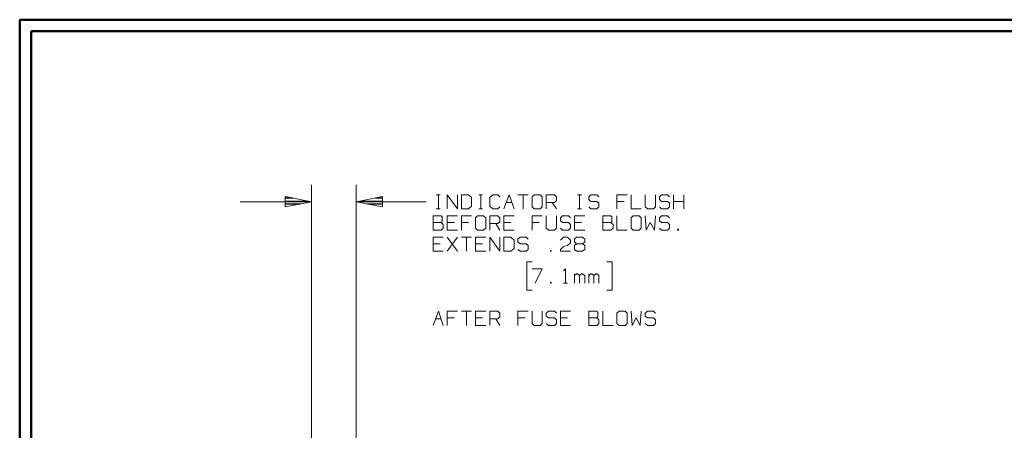
# Model space of a CAD drawing. Units: inches. Extents: x -3.57 to 3.55, y -2.65 to 2.89.
# Drawn here: x -3.57 to -0.28, y 1.39 to 2.76 of the extents above; entities that cross this region are included whole.
import ezdxf

# ---------------------------------------------------------------- set-up
doc = ezdxf.new("R2010")
doc.units = ezdxf.units.IN
doc.header["$MEASUREMENT"] = 0
doc.layers.add('Layer 1', color=7, linetype='Continuous')

msp = doc.modelspace()

# ---------------------------------------------------------------- linework, layer by layer
at = {"layer": 'Layer 1', "lineweight": 50}
for points in [[(-3.5667, 2.7597), (-3.5667, 2.7597), (-3.5667, -2.6458), (-3.5667, -2.6458)], [(3.5521, 2.7597), (3.5521, 2.7597), (-3.5667, 2.7597), (-3.5667, 2.7597)], [(-3.5285, 2.7215), (-3.5285, 2.7215), (-3.5285, -2.6076), (-3.5285, -2.6076)], [(3.5146, 2.7215), (3.5146, 2.7215), (-3.5285, 2.7215), (-3.5285, 2.7215)]]:
    msp.add_open_spline(points, degree=3, dxfattribs=at)
at = {"layer": 'Layer 1', "lineweight": 13}
for points in [[(-2.5924, 0.8187), (-2.5924, 0.8187), (-2.5924, 2.2083), (-2.5924, 2.2083)], [(-2.4431, 0.8951), (-2.4431, 0.8951), (-2.4431, 2.2083), (-2.4431, 2.2083)], [(-2.1757, 2.175), (-2.1757, 2.175), (-2.1625, 2.175), (-2.1625, 2.175)], [(-2.1687, 2.1278), (-2.1687, 2.1278), (-2.1687, 2.175), (-2.1687, 2.175)], [(-2.1389, 2.1278), (-2.1389, 2.1278), (-2.1389, 2.175), (-2.1389, 2.175)], [(-2.1389, 2.175), (-2.1389, 2.175), (-2.1049, 2.1278), (-2.1049, 2.1278)], [(-2.1049, 2.1278), (-2.1049, 2.1278), (-2.1049, 2.175), (-2.1049, 2.175)], [(-2.0681, 2.175), (-2.0681, 2.175), (-2.0917, 2.175), (-2.0917, 2.175)], [(-2.0917, 2.175), (-2.0917, 2.175), (-2.0917, 2.1278), (-2.0917, 2.1278)], [(-2.0576, 2.1653), (-2.0576, 2.1653), (-2.0681, 2.175), (-2.0681, 2.175)], [(-2.034, 2.175), (-2.034, 2.175), (-2.0208, 2.175), (-2.0208, 2.175)], [(-2.0271, 2.1278), (-2.0271, 2.1278), (-2.0271, 2.175), (-2.0271, 2.175)], [(-1.9868, 2.175), (-1.9868, 2.175), (-1.9972, 2.1653), (-1.9972, 2.1653)], [(-1.9701, 2.175), (-1.9701, 2.175), (-1.9868, 2.175), (-1.9868, 2.175)], [(-1.9632, 2.1681), (-1.9632, 2.1681), (-1.9701, 2.175), (-1.9701, 2.175)], [(-1.95, 2.1278), (-1.95, 2.1278), (-1.9326, 2.175), (-1.9326, 2.175)], [(-1.9326, 2.175), (-1.9326, 2.175), (-1.916, 2.1278), (-1.916, 2.1278)], [(-1.9028, 2.175), (-1.9028, 2.175), (-1.8687, 2.175), (-1.8687, 2.175)], [(-1.8854, 2.175), (-1.8854, 2.175), (-1.8854, 2.1278), (-1.8854, 2.1278)], [(-1.8486, 2.175), (-1.8486, 2.175), (-1.8556, 2.1681), (-1.8556, 2.1681)], [(-1.8285, 2.175), (-1.8285, 2.175), (-1.8486, 2.175), (-1.8486, 2.175)], [(-1.8215, 2.1681), (-1.8215, 2.1681), (-1.8285, 2.175), (-1.8285, 2.175)], [(-1.8083, 2.1278), (-1.8083, 2.1278), (-1.8083, 2.175), (-1.8083, 2.175)], [(-1.8083, 2.175), (-1.8083, 2.175), (-1.7812, 2.175), (-1.7812, 2.175)], [(-1.7812, 2.175), (-1.7812, 2.175), (-1.7743, 2.1681), (-1.7743, 2.1681)], [(-1.7035, 2.175), (-1.7035, 2.175), (-1.6903, 2.175), (-1.6903, 2.175)], [(-1.6972, 2.1278), (-1.6972, 2.1278), (-1.6972, 2.175), (-1.6972, 2.175)], [(-1.6597, 2.175), (-1.6597, 2.175), (-1.6667, 2.1681), (-1.6667, 2.1681)], [(-1.6396, 2.175), (-1.6396, 2.175), (-1.6597, 2.175), (-1.6597, 2.175)], [(-1.6326, 2.1681), (-1.6326, 2.1681), (-1.6396, 2.175), (-1.6396, 2.175)], [(-1.5382, 2.175), (-1.5382, 2.175), (-1.5722, 2.175), (-1.5722, 2.175)], [(-1.5722, 2.175), (-1.5722, 2.175), (-1.5722, 2.1278), (-1.5722, 2.1278)], [(-1.525, 2.175), (-1.525, 2.175), (-1.525, 2.1278), (-1.525, 2.1278)], [(-1.4778, 2.175), (-1.4778, 2.175), (-1.4778, 2.134), (-1.4778, 2.134)], [(-1.4437, 2.134), (-1.4437, 2.134), (-1.4437, 2.175), (-1.4437, 2.175)], [(-1.4236, 2.175), (-1.4236, 2.175), (-1.4306, 2.1681), (-1.4306, 2.1681)], [(-1.4035, 2.175), (-1.4035, 2.175), (-1.4236, 2.175), (-1.4236, 2.175)], [(-1.3965, 2.1681), (-1.3965, 2.1681), (-1.4035, 2.175), (-1.4035, 2.175)], [(-1.3833, 2.1278), (-1.3833, 2.1278), (-1.3833, 2.175), (-1.3833, 2.175)], [(-1.3493, 2.175), (-1.3493, 2.175), (-1.3493, 2.1278), (-1.3493, 2.1278)], [(-2.5924, 2.1514), (-2.5924, 2.1514), (-2.8299, 2.1514), (-2.8299, 2.1514)], [(-2.2097, 2.1514), (-2.2097, 2.1514), (-2.4431, 2.1514), (-2.4431, 2.1514)], [(-2.0576, 2.1368), (-2.0576, 2.1368), (-2.0576, 2.1653), (-2.0576, 2.1653)], [(-1.9972, 2.1653), (-1.9972, 2.1653), (-1.9972, 2.1368), (-1.9972, 2.1368)], [(-1.9417, 2.1493), (-1.9417, 2.1493), (-1.9236, 2.1493), (-1.9236, 2.1493)], [(-1.8556, 2.1681), (-1.8556, 2.1681), (-1.8556, 2.134), (-1.8556, 2.134)], [(-1.8215, 2.134), (-1.8215, 2.134), (-1.8215, 2.1681), (-1.8215, 2.1681)], [(-1.7812, 2.1493), (-1.7812, 2.1493), (-1.8083, 2.1493), (-1.8083, 2.1493)], [(-1.7882, 2.1493), (-1.7882, 2.1493), (-1.7743, 2.1278), (-1.7743, 2.1278)], [(-1.7743, 2.1556), (-1.7743, 2.1556), (-1.7812, 2.1493), (-1.7812, 2.1493)], [(-1.7743, 2.1681), (-1.7743, 2.1681), (-1.7743, 2.1556), (-1.7743, 2.1556)], [(-1.6667, 2.1681), (-1.6667, 2.1681), (-1.6667, 2.159), (-1.6667, 2.159)], [(-1.6667, 2.159), (-1.6667, 2.159), (-1.6597, 2.1528), (-1.6597, 2.1528)], [(-1.6597, 2.1528), (-1.6597, 2.1528), (-1.6396, 2.1528), (-1.6396, 2.1528)], [(-1.6396, 2.1528), (-1.6396, 2.1528), (-1.6326, 2.1465), (-1.6326, 2.1465)], [(-1.6326, 2.1465), (-1.6326, 2.1465), (-1.6326, 2.134), (-1.6326, 2.134)], [(-1.5486, 2.1528), (-1.5486, 2.1528), (-1.5722, 2.1528), (-1.5722, 2.1528)], [(-1.4306, 2.1681), (-1.4306, 2.1681), (-1.4306, 2.159), (-1.4306, 2.159)], [(-1.4306, 2.159), (-1.4306, 2.159), (-1.4236, 2.1528), (-1.4236, 2.1528)], [(-1.4236, 2.1528), (-1.4236, 2.1528), (-1.4035, 2.1528), (-1.4035, 2.1528)], [(-1.4035, 2.1528), (-1.4035, 2.1528), (-1.3965, 2.1465), (-1.3965, 2.1465)], [(-1.3965, 2.1465), (-1.3965, 2.1465), (-1.3965, 2.134), (-1.3965, 2.134)], [(-1.3833, 2.1528), (-1.3833, 2.1528), (-1.3493, 2.1528), (-1.3493, 2.1528)], [(-2.1757, 2.1278), (-2.1757, 2.1278), (-2.1625, 2.1278), (-2.1625, 2.1278)], [(-2.0917, 2.1278), (-2.0917, 2.1278), (-2.0681, 2.1278), (-2.0681, 2.1278)], [(-2.0681, 2.1278), (-2.0681, 2.1278), (-2.0576, 2.1368), (-2.0576, 2.1368)], [(-2.034, 2.1278), (-2.034, 2.1278), (-2.0208, 2.1278), (-2.0208, 2.1278)], [(-1.9972, 2.1368), (-1.9972, 2.1368), (-1.9868, 2.1278), (-1.9868, 2.1278)], [(-1.9868, 2.1278), (-1.9868, 2.1278), (-1.9701, 2.1278), (-1.9701, 2.1278)], [(-1.9701, 2.1278), (-1.9701, 2.1278), (-1.9632, 2.134), (-1.9632, 2.134)], [(-1.8556, 2.134), (-1.8556, 2.134), (-1.8486, 2.1278), (-1.8486, 2.1278)], [(-1.8486, 2.1278), (-1.8486, 2.1278), (-1.8285, 2.1278), (-1.8285, 2.1278)], [(-1.8285, 2.1278), (-1.8285, 2.1278), (-1.8215, 2.134), (-1.8215, 2.134)], [(-1.7035, 2.1278), (-1.7035, 2.1278), (-1.6903, 2.1278), (-1.6903, 2.1278)], [(-1.6597, 2.1278), (-1.6597, 2.1278), (-1.6667, 2.134), (-1.6667, 2.134)], [(-1.6396, 2.1278), (-1.6396, 2.1278), (-1.6597, 2.1278), (-1.6597, 2.1278)], [(-1.6326, 2.134), (-1.6326, 2.134), (-1.6396, 2.1278), (-1.6396, 2.1278)], [(-1.525, 2.1278), (-1.525, 2.1278), (-1.491, 2.1278), (-1.491, 2.1278)], [(-1.4778, 2.134), (-1.4778, 2.134), (-1.4708, 2.1278), (-1.4708, 2.1278)], [(-1.4708, 2.1278), (-1.4708, 2.1278), (-1.4507, 2.1278), (-1.4507, 2.1278)], [(-1.4507, 2.1278), (-1.4507, 2.1278), (-1.4437, 2.134), (-1.4437, 2.134)], [(-1.4236, 2.1278), (-1.4236, 2.1278), (-1.4306, 2.134), (-1.4306, 2.134)], [(-1.4035, 2.1278), (-1.4035, 2.1278), (-1.4236, 2.1278), (-1.4236, 2.1278)], [(-1.3965, 2.134), (-1.3965, 2.134), (-1.4035, 2.1278), (-1.4035, 2.1278)], [(-2.159, 2.1042), (-2.159, 2.1042), (-2.1861, 2.1042), (-2.1861, 2.1042)], [(-2.1861, 2.1042), (-2.1861, 2.1042), (-2.1861, 2.0569), (-2.1861, 2.0569)], [(-2.1861, 2.0819), (-2.1861, 2.0819), (-2.159, 2.0819), (-2.159, 2.0819)], [(-2.1556, 2.1007), (-2.1556, 2.1007), (-2.159, 2.1042), (-2.159, 2.1042)], [(-2.159, 2.0819), (-2.159, 2.0819), (-2.1556, 2.0847), (-2.1556, 2.0847)], [(-2.1521, 2.0757), (-2.1521, 2.0757), (-2.159, 2.0819), (-2.159, 2.0819)], [(-2.1556, 2.0847), (-2.1556, 2.0847), (-2.1556, 2.1007), (-2.1556, 2.1007)], [(-2.1521, 2.0632), (-2.1521, 2.0632), (-2.1521, 2.0757), (-2.1521, 2.0757)], [(-2.1049, 2.1042), (-2.1049, 2.1042), (-2.1389, 2.1042), (-2.1389, 2.1042)], [(-2.1389, 2.1042), (-2.1389, 2.1042), (-2.1389, 2.0569), (-2.1389, 2.0569)], [(-2.1153, 2.0819), (-2.1153, 2.0819), (-2.1389, 2.0819), (-2.1389, 2.0819)], [(-2.0576, 2.1042), (-2.0576, 2.1042), (-2.0917, 2.1042), (-2.0917, 2.1042)], [(-2.0917, 2.1042), (-2.0917, 2.1042), (-2.0917, 2.0569), (-2.0917, 2.0569)], [(-2.0681, 2.0819), (-2.0681, 2.0819), (-2.0917, 2.0819), (-2.0917, 2.0819)], [(-2.0375, 2.1042), (-2.0375, 2.1042), (-2.0444, 2.0972), (-2.0444, 2.0972)], [(-2.0444, 2.0972), (-2.0444, 2.0972), (-2.0444, 2.0632), (-2.0444, 2.0632)], [(-2.0174, 2.1042), (-2.0174, 2.1042), (-2.0375, 2.1042), (-2.0375, 2.1042)], [(-2.0104, 2.0972), (-2.0104, 2.0972), (-2.0174, 2.1042), (-2.0174, 2.1042)], [(-2.0104, 2.0632), (-2.0104, 2.0632), (-2.0104, 2.0972), (-2.0104, 2.0972)], [(-1.9972, 2.0569), (-1.9972, 2.0569), (-1.9972, 2.1042), (-1.9972, 2.1042)], [(-1.9972, 2.1042), (-1.9972, 2.1042), (-1.9701, 2.1042), (-1.9701, 2.1042)], [(-1.9701, 2.0785), (-1.9701, 2.0785), (-1.9972, 2.0785), (-1.9972, 2.0785)], [(-1.9771, 2.0785), (-1.9771, 2.0785), (-1.9632, 2.0569), (-1.9632, 2.0569)], [(-1.9701, 2.1042), (-1.9701, 2.1042), (-1.9632, 2.0972), (-1.9632, 2.0972)], [(-1.9632, 2.0847), (-1.9632, 2.0847), (-1.9701, 2.0785), (-1.9701, 2.0785)], [(-1.9632, 2.0972), (-1.9632, 2.0972), (-1.9632, 2.0847), (-1.9632, 2.0847)], [(-1.916, 2.1042), (-1.916, 2.1042), (-1.95, 2.1042), (-1.95, 2.1042)], [(-1.95, 2.1042), (-1.95, 2.1042), (-1.95, 2.0569), (-1.95, 2.0569)], [(-1.9264, 2.0819), (-1.9264, 2.0819), (-1.95, 2.0819), (-1.95, 2.0819)], [(-1.8215, 2.1042), (-1.8215, 2.1042), (-1.8556, 2.1042), (-1.8556, 2.1042)], [(-1.8556, 2.1042), (-1.8556, 2.1042), (-1.8556, 2.0569), (-1.8556, 2.0569)], [(-1.8319, 2.0819), (-1.8319, 2.0819), (-1.8556, 2.0819), (-1.8556, 2.0819)], [(-1.8083, 2.1042), (-1.8083, 2.1042), (-1.8083, 2.0632), (-1.8083, 2.0632)], [(-1.7743, 2.0632), (-1.7743, 2.0632), (-1.7743, 2.1042), (-1.7743, 2.1042)], [(-1.7542, 2.1042), (-1.7542, 2.1042), (-1.7611, 2.0972), (-1.7611, 2.0972)], [(-1.7611, 2.0972), (-1.7611, 2.0972), (-1.7611, 2.0882), (-1.7611, 2.0882)], [(-1.7611, 2.0882), (-1.7611, 2.0882), (-1.7542, 2.0819), (-1.7542, 2.0819)], [(-1.734, 2.1042), (-1.734, 2.1042), (-1.7542, 2.1042), (-1.7542, 2.1042)], [(-1.7542, 2.0819), (-1.7542, 2.0819), (-1.734, 2.0819), (-1.734, 2.0819)], [(-1.7271, 2.0972), (-1.7271, 2.0972), (-1.734, 2.1042), (-1.734, 2.1042)], [(-1.734, 2.0819), (-1.734, 2.0819), (-1.7271, 2.0757), (-1.7271, 2.0757)], [(-1.7271, 2.0757), (-1.7271, 2.0757), (-1.7271, 2.0632), (-1.7271, 2.0632)], [(-1.6799, 2.1042), (-1.6799, 2.1042), (-1.7139, 2.1042), (-1.7139, 2.1042)], [(-1.7139, 2.1042), (-1.7139, 2.1042), (-1.7139, 2.0569), (-1.7139, 2.0569)], [(-1.6903, 2.0819), (-1.6903, 2.0819), (-1.7139, 2.0819), (-1.7139, 2.0819)], [(-1.5924, 2.1042), (-1.5924, 2.1042), (-1.6194, 2.1042), (-1.6194, 2.1042)], [(-1.6194, 2.1042), (-1.6194, 2.1042), (-1.6194, 2.0569), (-1.6194, 2.0569)], [(-1.6194, 2.0819), (-1.6194, 2.0819), (-1.5924, 2.0819), (-1.5924, 2.0819)], [(-1.5889, 2.1007), (-1.5889, 2.1007), (-1.5924, 2.1042), (-1.5924, 2.1042)], [(-1.5924, 2.0819), (-1.5924, 2.0819), (-1.5889, 2.0847), (-1.5889, 2.0847)], [(-1.5854, 2.0757), (-1.5854, 2.0757), (-1.5924, 2.0819), (-1.5924, 2.0819)], [(-1.5889, 2.0847), (-1.5889, 2.0847), (-1.5889, 2.1007), (-1.5889, 2.1007)], [(-1.5854, 2.0632), (-1.5854, 2.0632), (-1.5854, 2.0757), (-1.5854, 2.0757)], [(-1.5722, 2.1042), (-1.5722, 2.1042), (-1.5722, 2.0569), (-1.5722, 2.0569)], [(-1.5181, 2.1042), (-1.5181, 2.1042), (-1.525, 2.0972), (-1.525, 2.0972)], [(-1.525, 2.0972), (-1.525, 2.0972), (-1.525, 2.0632), (-1.525, 2.0632)], [(-1.4979, 2.1042), (-1.4979, 2.1042), (-1.5181, 2.1042), (-1.5181, 2.1042)], [(-1.491, 2.0972), (-1.491, 2.0972), (-1.4979, 2.1042), (-1.4979, 2.1042)], [(-1.491, 2.0632), (-1.491, 2.0632), (-1.491, 2.0972), (-1.491, 2.0972)], [(-1.4778, 2.1042), (-1.4778, 2.1042), (-1.4743, 2.0569), (-1.4743, 2.0569)], [(-1.4743, 2.0569), (-1.4743, 2.0569), (-1.4611, 2.0819), (-1.4611, 2.0819)], [(-1.4611, 2.0819), (-1.4611, 2.0819), (-1.4472, 2.0569), (-1.4472, 2.0569)], [(-1.4472, 2.0569), (-1.4472, 2.0569), (-1.4437, 2.1042), (-1.4437, 2.1042)], [(-1.4236, 2.1042), (-1.4236, 2.1042), (-1.4306, 2.0972), (-1.4306, 2.0972)], [(-1.4306, 2.0972), (-1.4306, 2.0972), (-1.4306, 2.0882), (-1.4306, 2.0882)], [(-1.4306, 2.0882), (-1.4306, 2.0882), (-1.4236, 2.0819), (-1.4236, 2.0819)], [(-1.4035, 2.1042), (-1.4035, 2.1042), (-1.4236, 2.1042), (-1.4236, 2.1042)], [(-1.4236, 2.0819), (-1.4236, 2.0819), (-1.4035, 2.0819), (-1.4035, 2.0819)], [(-1.3965, 2.0972), (-1.3965, 2.0972), (-1.4035, 2.1042), (-1.4035, 2.1042)], [(-1.4035, 2.0819), (-1.4035, 2.0819), (-1.3965, 2.0757), (-1.3965, 2.0757)], [(-1.3965, 2.0757), (-1.3965, 2.0757), (-1.3965, 2.0632), (-1.3965, 2.0632)], [(-2.1861, 2.0569), (-2.1861, 2.0569), (-2.159, 2.0569), (-2.159, 2.0569)], [(-2.159, 2.0569), (-2.159, 2.0569), (-2.1521, 2.0632), (-2.1521, 2.0632)], [(-2.1389, 2.0569), (-2.1389, 2.0569), (-2.1049, 2.0569), (-2.1049, 2.0569)], [(-2.0444, 2.0632), (-2.0444, 2.0632), (-2.0375, 2.0569), (-2.0375, 2.0569)], [(-2.0375, 2.0569), (-2.0375, 2.0569), (-2.0174, 2.0569), (-2.0174, 2.0569)], [(-2.0174, 2.0569), (-2.0174, 2.0569), (-2.0104, 2.0632), (-2.0104, 2.0632)], [(-1.95, 2.0569), (-1.95, 2.0569), (-1.916, 2.0569), (-1.916, 2.0569)], [(-1.8083, 2.0632), (-1.8083, 2.0632), (-1.8014, 2.0569), (-1.8014, 2.0569)], [(-1.8014, 2.0569), (-1.8014, 2.0569), (-1.7812, 2.0569), (-1.7812, 2.0569)], [(-1.7812, 2.0569), (-1.7812, 2.0569), (-1.7743, 2.0632), (-1.7743, 2.0632)], [(-1.7542, 2.0569), (-1.7542, 2.0569), (-1.7611, 2.0632), (-1.7611, 2.0632)], [(-1.734, 2.0569), (-1.734, 2.0569), (-1.7542, 2.0569), (-1.7542, 2.0569)], [(-1.7271, 2.0632), (-1.7271, 2.0632), (-1.734, 2.0569), (-1.734, 2.0569)], [(-1.7139, 2.0569), (-1.7139, 2.0569), (-1.6799, 2.0569), (-1.6799, 2.0569)], [(-1.6194, 2.0569), (-1.6194, 2.0569), (-1.5924, 2.0569), (-1.5924, 2.0569)], [(-1.5924, 2.0569), (-1.5924, 2.0569), (-1.5854, 2.0632), (-1.5854, 2.0632)], [(-1.5722, 2.0569), (-1.5722, 2.0569), (-1.5382, 2.0569), (-1.5382, 2.0569)], [(-1.525, 2.0632), (-1.525, 2.0632), (-1.5181, 2.0569), (-1.5181, 2.0569)], [(-1.5181, 2.0569), (-1.5181, 2.0569), (-1.4979, 2.0569), (-1.4979, 2.0569)], [(-1.4979, 2.0569), (-1.4979, 2.0569), (-1.491, 2.0632), (-1.491, 2.0632)], [(-1.4236, 2.0569), (-1.4236, 2.0569), (-1.4306, 2.0632), (-1.4306, 2.0632)], [(-1.4035, 2.0569), (-1.4035, 2.0569), (-1.4236, 2.0569), (-1.4236, 2.0569)], [(-1.3965, 2.0632), (-1.3965, 2.0632), (-1.4035, 2.0569), (-1.4035, 2.0569)], [(-1.3667, 2.0597), (-1.3667, 2.0597), (-1.3701, 2.0597), (-1.3701, 2.0597)], [(-1.3701, 2.0597), (-1.3701, 2.0597), (-1.3701, 2.0569), (-1.3701, 2.0569)], [(-1.3701, 2.0569), (-1.3701, 2.0569), (-1.3667, 2.0569), (-1.3667, 2.0569)], [(-1.3667, 2.0569), (-1.3667, 2.0569), (-1.3667, 2.0597), (-1.3667, 2.0597)], [(-2.1521, 2.0333), (-2.1521, 2.0333), (-2.1861, 2.0333), (-2.1861, 2.0333)], [(-2.1861, 2.0333), (-2.1861, 2.0333), (-2.1861, 1.9861), (-2.1861, 1.9861)], [(-2.1625, 2.0111), (-2.1625, 2.0111), (-2.1861, 2.0111), (-2.1861, 2.0111)], [(-2.1049, 1.9861), (-2.1049, 1.9861), (-2.1389, 2.0333), (-2.1389, 2.0333)], [(-2.1389, 1.9861), (-2.1389, 1.9861), (-2.1049, 2.0333), (-2.1049, 2.0333)], [(-2.0917, 2.0333), (-2.0917, 2.0333), (-2.0576, 2.0333), (-2.0576, 2.0333)], [(-2.0743, 2.0333), (-2.0743, 2.0333), (-2.0743, 1.9861), (-2.0743, 1.9861)], [(-2.0104, 2.0333), (-2.0104, 2.0333), (-2.0444, 2.0333), (-2.0444, 2.0333)], [(-2.0444, 2.0333), (-2.0444, 2.0333), (-2.0444, 1.9861), (-2.0444, 1.9861)], [(-2.0208, 2.0111), (-2.0208, 2.0111), (-2.0444, 2.0111), (-2.0444, 2.0111)], [(-1.9972, 1.9861), (-1.9972, 1.9861), (-1.9972, 2.0333), (-1.9972, 2.0333)], [(-1.9972, 2.0333), (-1.9972, 2.0333), (-1.9632, 1.9861), (-1.9632, 1.9861)], [(-1.9632, 1.9861), (-1.9632, 1.9861), (-1.9632, 2.0333), (-1.9632, 2.0333)], [(-1.9264, 2.0333), (-1.9264, 2.0333), (-1.95, 2.0333), (-1.95, 2.0333)], [(-1.95, 2.0333), (-1.95, 2.0333), (-1.95, 1.9861), (-1.95, 1.9861)], [(-1.916, 2.0236), (-1.916, 2.0236), (-1.9264, 2.0333), (-1.9264, 2.0333)], [(-1.916, 1.9951), (-1.916, 1.9951), (-1.916, 2.0236), (-1.916, 2.0236)], [(-1.8958, 2.0333), (-1.8958, 2.0333), (-1.9028, 2.0264), (-1.9028, 2.0264)], [(-1.9028, 2.0264), (-1.9028, 2.0264), (-1.9028, 2.0174), (-1.9028, 2.0174)], [(-1.9028, 2.0174), (-1.9028, 2.0174), (-1.8958, 2.0111), (-1.8958, 2.0111)], [(-1.8757, 2.0333), (-1.8757, 2.0333), (-1.8958, 2.0333), (-1.8958, 2.0333)], [(-1.8958, 2.0111), (-1.8958, 2.0111), (-1.8757, 2.0111), (-1.8757, 2.0111)], [(-1.8687, 2.0264), (-1.8687, 2.0264), (-1.8757, 2.0333), (-1.8757, 2.0333)], [(-1.8757, 2.0111), (-1.8757, 2.0111), (-1.8687, 2.0049), (-1.8687, 2.0049)], [(-1.7611, 2.0236), (-1.7611, 2.0236), (-1.7507, 2.0333), (-1.7507, 2.0333)], [(-1.7507, 2.0333), (-1.7507, 2.0333), (-1.7375, 2.0333), (-1.7375, 2.0333)], [(-1.7375, 2.0333), (-1.7375, 2.0333), (-1.7271, 2.0236), (-1.7271, 2.0236)], [(-1.7271, 2.0146), (-1.7271, 2.0146), (-1.7375, 2.0049), (-1.7375, 2.0049)], [(-1.7271, 2.0236), (-1.7271, 2.0236), (-1.7271, 2.0146), (-1.7271, 2.0146)], [(-1.7139, 2.0264), (-1.7139, 2.0264), (-1.7069, 2.0333), (-1.7069, 2.0333)], [(-1.7139, 2.0174), (-1.7139, 2.0174), (-1.7139, 2.0264), (-1.7139, 2.0264)], [(-1.7069, 2.0111), (-1.7069, 2.0111), (-1.7139, 2.0174), (-1.7139, 2.0174)], [(-1.7069, 2.0111), (-1.7069, 2.0111), (-1.7139, 2.0049), (-1.7139, 2.0049)], [(-1.7069, 2.0333), (-1.7069, 2.0333), (-1.6868, 2.0333), (-1.6868, 2.0333)], [(-1.6868, 2.0111), (-1.6868, 2.0111), (-1.7069, 2.0111), (-1.7069, 2.0111)], [(-1.6868, 2.0333), (-1.6868, 2.0333), (-1.6799, 2.0264), (-1.6799, 2.0264)], [(-1.6799, 2.0174), (-1.6799, 2.0174), (-1.6868, 2.0111), (-1.6868, 2.0111)], [(-1.6799, 2.0049), (-1.6799, 2.0049), (-1.6868, 2.0111), (-1.6868, 2.0111)], [(-1.6799, 2.0264), (-1.6799, 2.0264), (-1.6799, 2.0174), (-1.6799, 2.0174)], [(-2.1861, 1.9861), (-2.1861, 1.9861), (-2.1521, 1.9861), (-2.1521, 1.9861)], [(-2.0444, 1.9861), (-2.0444, 1.9861), (-2.0104, 1.9861), (-2.0104, 1.9861)], [(-1.95, 1.9861), (-1.95, 1.9861), (-1.9264, 1.9861), (-1.9264, 1.9861)], [(-1.9264, 1.9861), (-1.9264, 1.9861), (-1.916, 1.9951), (-1.916, 1.9951)], [(-1.8958, 1.9861), (-1.8958, 1.9861), (-1.9028, 1.9924), (-1.9028, 1.9924)], [(-1.8757, 1.9861), (-1.8757, 1.9861), (-1.8958, 1.9861), (-1.8958, 1.9861)], [(-1.8687, 1.9924), (-1.8687, 1.9924), (-1.8757, 1.9861), (-1.8757, 1.9861)], [(-1.8687, 2.0049), (-1.8687, 2.0049), (-1.8687, 1.9924), (-1.8687, 1.9924)], [(-1.7917, 1.9889), (-1.7917, 1.9889), (-1.7944, 1.9889), (-1.7944, 1.9889)], [(-1.7944, 1.9889), (-1.7944, 1.9889), (-1.7944, 1.9861), (-1.7944, 1.9861)], [(-1.7944, 1.9861), (-1.7944, 1.9861), (-1.7917, 1.9861), (-1.7917, 1.9861)], [(-1.7917, 1.9861), (-1.7917, 1.9861), (-1.7917, 1.9889), (-1.7917, 1.9889)], [(-1.7611, 1.9924), (-1.7611, 1.9924), (-1.7507, 2.0014), (-1.7507, 2.0014)], [(-1.7611, 1.9861), (-1.7611, 1.9861), (-1.7611, 1.9924), (-1.7611, 1.9924)], [(-1.7271, 1.9861), (-1.7271, 1.9861), (-1.7611, 1.9861), (-1.7611, 1.9861)], [(-1.7507, 2.0014), (-1.7507, 2.0014), (-1.7375, 2.0049), (-1.7375, 2.0049)], [(-1.7139, 2.0049), (-1.7139, 2.0049), (-1.7139, 1.9924), (-1.7139, 1.9924)], [(-1.7139, 1.9924), (-1.7139, 1.9924), (-1.7069, 1.9861), (-1.7069, 1.9861)], [(-1.7069, 1.9861), (-1.7069, 1.9861), (-1.6868, 1.9861), (-1.6868, 1.9861)], [(-1.6868, 1.9861), (-1.6868, 1.9861), (-1.6799, 1.9924), (-1.6799, 1.9924)], [(-1.6799, 1.9924), (-1.6799, 1.9924), (-1.6799, 2.0049), (-1.6799, 2.0049)], [(-1.8556, 1.9507), (-1.8556, 1.9507), (-1.8729, 1.9507), (-1.8729, 1.9507)], [(-1.8729, 1.9507), (-1.8729, 1.9507), (-1.8729, 1.8562), (-1.8729, 1.8562)], [(-1.6056, 1.9507), (-1.6056, 1.9507), (-1.5882, 1.9507), (-1.5882, 1.9507)], [(-1.5882, 1.9507), (-1.5882, 1.9507), (-1.5882, 1.8562), (-1.5882, 1.8562)], [(-1.8556, 1.9271), (-1.8556, 1.9271), (-1.8215, 1.9271), (-1.8215, 1.9271)], [(-1.8215, 1.9271), (-1.8215, 1.9271), (-1.8451, 1.8799), (-1.8451, 1.8799)], [(-1.7507, 1.9201), (-1.7507, 1.9201), (-1.7444, 1.9271), (-1.7444, 1.9271)], [(-1.7444, 1.9271), (-1.7444, 1.9271), (-1.7444, 1.8799), (-1.7444, 1.8799)], [(-1.7139, 1.8799), (-1.7139, 1.8799), (-1.7139, 1.9111), (-1.7139, 1.9111)], [(-1.7069, 1.9111), (-1.7069, 1.9111), (-1.7139, 1.9049), (-1.7139, 1.9049)], [(-1.7035, 1.9111), (-1.7035, 1.9111), (-1.7069, 1.9111), (-1.7069, 1.9111)], [(-1.6972, 1.9049), (-1.6972, 1.9049), (-1.7035, 1.9111), (-1.7035, 1.9111)], [(-1.6903, 1.9111), (-1.6903, 1.9111), (-1.6972, 1.9049), (-1.6972, 1.9049)], [(-1.6868, 1.9111), (-1.6868, 1.9111), (-1.6903, 1.9111), (-1.6903, 1.9111)], [(-1.6799, 1.9049), (-1.6799, 1.9049), (-1.6868, 1.9111), (-1.6868, 1.9111)], [(-1.6667, 1.8799), (-1.6667, 1.8799), (-1.6667, 1.9111), (-1.6667, 1.9111)], [(-1.6597, 1.9111), (-1.6597, 1.9111), (-1.6667, 1.9049), (-1.6667, 1.9049)], [(-1.6562, 1.9111), (-1.6562, 1.9111), (-1.6597, 1.9111), (-1.6597, 1.9111)], [(-1.65, 1.9049), (-1.65, 1.9049), (-1.6562, 1.9111), (-1.6562, 1.9111)], [(-1.6431, 1.9111), (-1.6431, 1.9111), (-1.65, 1.9049), (-1.65, 1.9049)], [(-1.6396, 1.9111), (-1.6396, 1.9111), (-1.6431, 1.9111), (-1.6431, 1.9111)], [(-1.6326, 1.9049), (-1.6326, 1.9049), (-1.6396, 1.9111), (-1.6396, 1.9111)], [(-1.7917, 1.8826), (-1.7917, 1.8826), (-1.7944, 1.8826), (-1.7944, 1.8826)], [(-1.7944, 1.8826), (-1.7944, 1.8826), (-1.7944, 1.8799), (-1.7944, 1.8799)], [(-1.7944, 1.8799), (-1.7944, 1.8799), (-1.7917, 1.8799), (-1.7917, 1.8799)], [(-1.7917, 1.8799), (-1.7917, 1.8799), (-1.7917, 1.8826), (-1.7917, 1.8826)], [(-1.7507, 1.8799), (-1.7507, 1.8799), (-1.7375, 1.8799), (-1.7375, 1.8799)], [(-1.6972, 1.8799), (-1.6972, 1.8799), (-1.6972, 1.9049), (-1.6972, 1.9049)], [(-1.6799, 1.8799), (-1.6799, 1.8799), (-1.6799, 1.9049), (-1.6799, 1.9049)], [(-1.65, 1.8799), (-1.65, 1.8799), (-1.65, 1.9049), (-1.65, 1.9049)], [(-1.6326, 1.8799), (-1.6326, 1.8799), (-1.6326, 1.9049), (-1.6326, 1.9049)], [(-1.8729, 1.8562), (-1.8729, 1.8562), (-1.8556, 1.8562), (-1.8556, 1.8562)], [(-1.5882, 1.8562), (-1.5882, 1.8562), (-1.6056, 1.8562), (-1.6056, 1.8562)], [(-2.1861, 1.7382), (-2.1861, 1.7382), (-2.1687, 1.7854), (-2.1687, 1.7854)], [(-2.1687, 1.7854), (-2.1687, 1.7854), (-2.1521, 1.7382), (-2.1521, 1.7382)], [(-2.1049, 1.7854), (-2.1049, 1.7854), (-2.1389, 1.7854), (-2.1389, 1.7854)], [(-2.1389, 1.7854), (-2.1389, 1.7854), (-2.1389, 1.7382), (-2.1389, 1.7382)], [(-2.0917, 1.7854), (-2.0917, 1.7854), (-2.0576, 1.7854), (-2.0576, 1.7854)], [(-2.0743, 1.7854), (-2.0743, 1.7854), (-2.0743, 1.7382), (-2.0743, 1.7382)], [(-2.0104, 1.7854), (-2.0104, 1.7854), (-2.0444, 1.7854), (-2.0444, 1.7854)], [(-2.0444, 1.7854), (-2.0444, 1.7854), (-2.0444, 1.7382), (-2.0444, 1.7382)], [(-1.9972, 1.7382), (-1.9972, 1.7382), (-1.9972, 1.7854), (-1.9972, 1.7854)], [(-1.9972, 1.7854), (-1.9972, 1.7854), (-1.9701, 1.7854), (-1.9701, 1.7854)], [(-1.9701, 1.7854), (-1.9701, 1.7854), (-1.9632, 1.7792), (-1.9632, 1.7792)], [(-1.9632, 1.7792), (-1.9632, 1.7792), (-1.9632, 1.7667), (-1.9632, 1.7667)], [(-1.8687, 1.7854), (-1.8687, 1.7854), (-1.9028, 1.7854), (-1.9028, 1.7854)], [(-1.9028, 1.7854), (-1.9028, 1.7854), (-1.9028, 1.7382), (-1.9028, 1.7382)], [(-1.8556, 1.7854), (-1.8556, 1.7854), (-1.8556, 1.7444), (-1.8556, 1.7444)], [(-1.8215, 1.7444), (-1.8215, 1.7444), (-1.8215, 1.7854), (-1.8215, 1.7854)], [(-1.8014, 1.7854), (-1.8014, 1.7854), (-1.8083, 1.7792), (-1.8083, 1.7792)], [(-1.8083, 1.7792), (-1.8083, 1.7792), (-1.8083, 1.7694), (-1.8083, 1.7694)], [(-1.7812, 1.7854), (-1.7812, 1.7854), (-1.8014, 1.7854), (-1.8014, 1.7854)], [(-1.7743, 1.7792), (-1.7743, 1.7792), (-1.7812, 1.7854), (-1.7812, 1.7854)], [(-1.7271, 1.7854), (-1.7271, 1.7854), (-1.7611, 1.7854), (-1.7611, 1.7854)], [(-1.7611, 1.7854), (-1.7611, 1.7854), (-1.7611, 1.7382), (-1.7611, 1.7382)], [(-1.6396, 1.7854), (-1.6396, 1.7854), (-1.6667, 1.7854), (-1.6667, 1.7854)], [(-1.6667, 1.7854), (-1.6667, 1.7854), (-1.6667, 1.7382), (-1.6667, 1.7382)], [(-1.6361, 1.7819), (-1.6361, 1.7819), (-1.6396, 1.7854), (-1.6396, 1.7854)], [(-1.6361, 1.7667), (-1.6361, 1.7667), (-1.6361, 1.7819), (-1.6361, 1.7819)], [(-1.6194, 1.7854), (-1.6194, 1.7854), (-1.6194, 1.7382), (-1.6194, 1.7382)], [(-1.5653, 1.7854), (-1.5653, 1.7854), (-1.5722, 1.7792), (-1.5722, 1.7792)], [(-1.5722, 1.7792), (-1.5722, 1.7792), (-1.5722, 1.7444), (-1.5722, 1.7444)], [(-1.5451, 1.7854), (-1.5451, 1.7854), (-1.5653, 1.7854), (-1.5653, 1.7854)], [(-1.5382, 1.7792), (-1.5382, 1.7792), (-1.5451, 1.7854), (-1.5451, 1.7854)], [(-1.5382, 1.7444), (-1.5382, 1.7444), (-1.5382, 1.7792), (-1.5382, 1.7792)], [(-1.525, 1.7854), (-1.525, 1.7854), (-1.5215, 1.7382), (-1.5215, 1.7382)], [(-1.4944, 1.7382), (-1.4944, 1.7382), (-1.491, 1.7854), (-1.491, 1.7854)], [(-1.4708, 1.7854), (-1.4708, 1.7854), (-1.4778, 1.7792), (-1.4778, 1.7792)], [(-1.4778, 1.7792), (-1.4778, 1.7792), (-1.4778, 1.7694), (-1.4778, 1.7694)], [(-1.4507, 1.7854), (-1.4507, 1.7854), (-1.4708, 1.7854), (-1.4708, 1.7854)], [(-1.4437, 1.7792), (-1.4437, 1.7792), (-1.4507, 1.7854), (-1.4507, 1.7854)], [(-2.1778, 1.7604), (-2.1778, 1.7604), (-2.1597, 1.7604), (-2.1597, 1.7604)], [(-2.1153, 1.7632), (-2.1153, 1.7632), (-2.1389, 1.7632), (-2.1389, 1.7632)], [(-2.0208, 1.7632), (-2.0208, 1.7632), (-2.0444, 1.7632), (-2.0444, 1.7632)], [(-1.9701, 1.7604), (-1.9701, 1.7604), (-1.9972, 1.7604), (-1.9972, 1.7604)], [(-1.9771, 1.7604), (-1.9771, 1.7604), (-1.9632, 1.7382), (-1.9632, 1.7382)], [(-1.9632, 1.7667), (-1.9632, 1.7667), (-1.9701, 1.7604), (-1.9701, 1.7604)], [(-1.8792, 1.7632), (-1.8792, 1.7632), (-1.9028, 1.7632), (-1.9028, 1.7632)], [(-1.8556, 1.7444), (-1.8556, 1.7444), (-1.8486, 1.7382), (-1.8486, 1.7382)], [(-1.8285, 1.7382), (-1.8285, 1.7382), (-1.8215, 1.7444), (-1.8215, 1.7444)], [(-1.8083, 1.7694), (-1.8083, 1.7694), (-1.8014, 1.7632), (-1.8014, 1.7632)], [(-1.8014, 1.7382), (-1.8014, 1.7382), (-1.8083, 1.7444), (-1.8083, 1.7444)], [(-1.8014, 1.7632), (-1.8014, 1.7632), (-1.7812, 1.7632), (-1.7812, 1.7632)], [(-1.7812, 1.7632), (-1.7812, 1.7632), (-1.7743, 1.7569), (-1.7743, 1.7569)], [(-1.7743, 1.7444), (-1.7743, 1.7444), (-1.7812, 1.7382), (-1.7812, 1.7382)], [(-1.7743, 1.7569), (-1.7743, 1.7569), (-1.7743, 1.7444), (-1.7743, 1.7444)], [(-1.7375, 1.7632), (-1.7375, 1.7632), (-1.7611, 1.7632), (-1.7611, 1.7632)], [(-1.6667, 1.7632), (-1.6667, 1.7632), (-1.6396, 1.7632), (-1.6396, 1.7632)], [(-1.6396, 1.7632), (-1.6396, 1.7632), (-1.6361, 1.7667), (-1.6361, 1.7667)], [(-1.6326, 1.7569), (-1.6326, 1.7569), (-1.6396, 1.7632), (-1.6396, 1.7632)], [(-1.6396, 1.7382), (-1.6396, 1.7382), (-1.6326, 1.7444), (-1.6326, 1.7444)], [(-1.6326, 1.7444), (-1.6326, 1.7444), (-1.6326, 1.7569), (-1.6326, 1.7569)], [(-1.5722, 1.7444), (-1.5722, 1.7444), (-1.5653, 1.7382), (-1.5653, 1.7382)], [(-1.5451, 1.7382), (-1.5451, 1.7382), (-1.5382, 1.7444), (-1.5382, 1.7444)], [(-1.5215, 1.7382), (-1.5215, 1.7382), (-1.5083, 1.7632), (-1.5083, 1.7632)], [(-1.5083, 1.7632), (-1.5083, 1.7632), (-1.4944, 1.7382), (-1.4944, 1.7382)], [(-1.4778, 1.7694), (-1.4778, 1.7694), (-1.4708, 1.7632), (-1.4708, 1.7632)], [(-1.4708, 1.7382), (-1.4708, 1.7382), (-1.4778, 1.7444), (-1.4778, 1.7444)], [(-1.4708, 1.7632), (-1.4708, 1.7632), (-1.4507, 1.7632), (-1.4507, 1.7632)], [(-1.4507, 1.7632), (-1.4507, 1.7632), (-1.4437, 1.7569), (-1.4437, 1.7569)], [(-1.4437, 1.7444), (-1.4437, 1.7444), (-1.4507, 1.7382), (-1.4507, 1.7382)], [(-1.4437, 1.7569), (-1.4437, 1.7569), (-1.4437, 1.7444), (-1.4437, 1.7444)], [(-2.0444, 1.7382), (-2.0444, 1.7382), (-2.0104, 1.7382), (-2.0104, 1.7382)], [(-1.8486, 1.7382), (-1.8486, 1.7382), (-1.8285, 1.7382), (-1.8285, 1.7382)], [(-1.7812, 1.7382), (-1.7812, 1.7382), (-1.8014, 1.7382), (-1.8014, 1.7382)], [(-1.7611, 1.7382), (-1.7611, 1.7382), (-1.7271, 1.7382), (-1.7271, 1.7382)], [(-1.6667, 1.7382), (-1.6667, 1.7382), (-1.6396, 1.7382), (-1.6396, 1.7382)], [(-1.6194, 1.7382), (-1.6194, 1.7382), (-1.5854, 1.7382), (-1.5854, 1.7382)], [(-1.5653, 1.7382), (-1.5653, 1.7382), (-1.5451, 1.7382), (-1.5451, 1.7382)], [(-1.4507, 1.7382), (-1.4507, 1.7382), (-1.4708, 1.7382), (-1.4708, 1.7382)]]:
    msp.add_open_spline(points, degree=3, dxfattribs=at)
for points in [[(-2.6799, 2.134), (-2.6799, 2.134), (-2.5924, 2.1514), (-2.5924, 2.1514), (-2.5924, 2.1514), (-2.5924, 2.1514), (-2.6799, 2.1687), (-2.6799, 2.1687), (-2.6799, 2.1687), (-2.6799, 2.1687), (-2.6799, 2.134), (-2.6799, 2.134)], [(-2.3556, 2.1687), (-2.3556, 2.1687), (-2.4431, 2.1514), (-2.4431, 2.1514), (-2.4431, 2.1514), (-2.4431, 2.1514), (-2.3556, 2.134), (-2.3556, 2.134), (-2.3556, 2.134), (-2.3556, 2.134), (-2.3556, 2.1687), (-2.3556, 2.1687)]]:
    msp.add_open_spline(points, degree=3, knots=[0, 0, 0, 0, 0.25, 0.25, 0.25, 0.25, 0.5, 0.5, 0.5, 0.5, 1, 1, 1, 1], dxfattribs=at)
at = {"layer": 'Layer 1', "lineweight": 25}
for points in [[(-2.6549, 2.1639), (-2.6549, 2.1639), (-2.6792, 2.1639), (-2.6792, 2.1639)], [(-2.6792, 2.1535), (-2.6792, 2.1535), (-2.6049, 2.1535), (-2.6049, 2.1535)], [(-2.6285, 2.1437), (-2.6285, 2.1437), (-2.6792, 2.1437), (-2.6792, 2.1437)], [(-2.4285, 2.1535), (-2.4285, 2.1535), (-2.3549, 2.1535), (-2.3549, 2.1535)], [(-2.3549, 2.1437), (-2.3549, 2.1437), (-2.4049, 2.1437), (-2.4049, 2.1437)], [(-2.3549, 2.1639), (-2.3549, 2.1639), (-2.3785, 2.1639), (-2.3785, 2.1639)], [(-2.6792, 2.134), (-2.6792, 2.134), (-2.6792, 2.134), (-2.6792, 2.134)], [(-2.3549, 2.134), (-2.3549, 2.134), (-2.3549, 2.134), (-2.3549, 2.134)]]:
    msp.add_open_spline(points, degree=3, dxfattribs=at)

doc.saveas('drawing.dxf')
